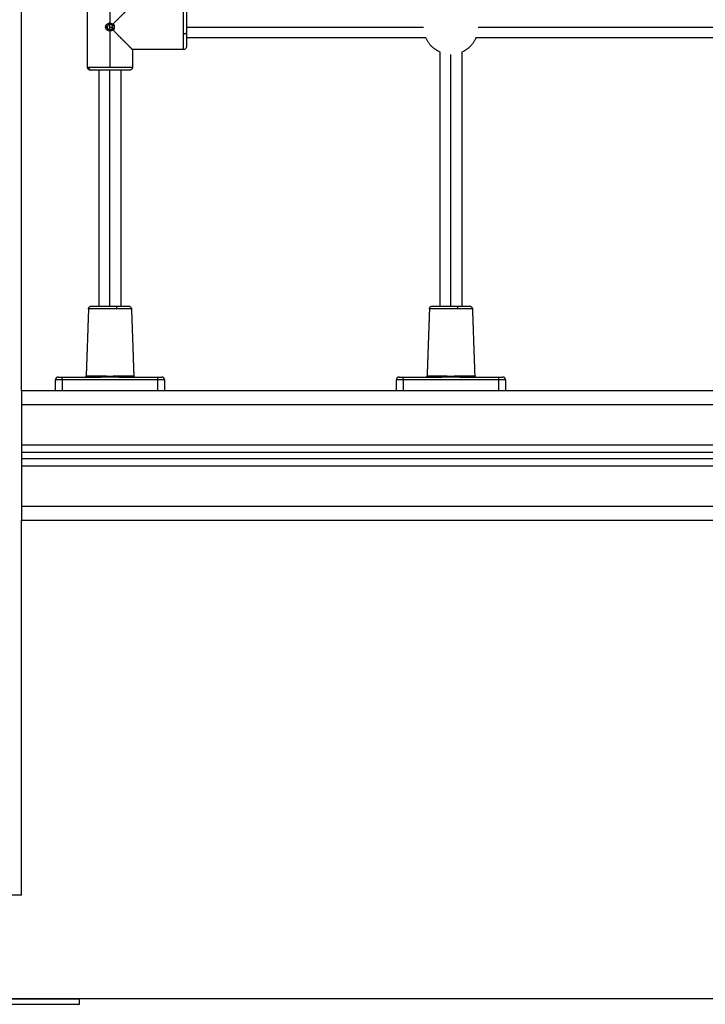
# Model space of a CAD drawing. Units: millimetres. Extents: x 114 to 125.4, y 1465.2 to 1480.1.
# Drawn here: x 120.9 to 121.4, y 1474.6 to 1475.3 of the extents above; entities that cross this region are included whole.
import ezdxf

# ---------------------------------------------------------------- set-up
doc = ezdxf.new("R2010")
doc.units = ezdxf.units.MM
doc.layers.add('s025_$Visible$Curves', color=7, linetype='Continuous')
doc.layers.add('s025_$Visible$Tangents', color=8, linetype='Continuous')

# ---------------------------------------------------------------- blocks, each defined once
blk = doc.blocks.new('s057-')
at = {"layer": 's025_$Visible$Curves', "lineweight": -3}
for points, degree in [([(120.8686, 1475.0597), (120.8686, 1475.4597), (120.8686, 1475.8597)], 2), ([(120.9171, 1475.29687), (120.9171, 1475.32637), (120.9171, 1475.35587)], 2), ([(120.93269, 1475.32815), (120.93278, 1475.3282), (120.93288, 1475.32824), (120.93298, 1475.32827)], 3), ([(120.93609, 1475.32851), (120.93613, 1475.32844), (120.93616, 1475.32837), (120.93619, 1475.3283)], 3), ([(120.93621, 1475.32826), (120.93624, 1475.32819), (120.93627, 1475.32812), (120.93629, 1475.32806)], 3), ([(120.93619, 1475.32443), (120.93616, 1475.32436), (120.93613, 1475.32429), (120.93609, 1475.32422)], 3), ([(120.93629, 1475.32468), (120.93627, 1475.32461), (120.93624, 1475.32454), (120.93621, 1475.32447)], 3), ([(120.93645, 1475.32483), (120.93648, 1475.32491), (120.93651, 1475.32498), (120.93654, 1475.32506)], 3), ([(121.16527, 1475.31837), (121.07743, 1475.31837), (120.9896, 1475.31837)], 2), ([(121.41527, 1475.31837), (121.3086, 1475.31837), (121.20193, 1475.31837)], 2), ([(120.9501, 1475.30987), (120.9501, 1475.30337), (120.9501, 1475.29687)], 2), ([(120.9876, 1475.30987), (120.96885, 1475.30987), (120.9501, 1475.30987)], 2), ([(121.1756, 1475.1217), (121.1756, 1475.21487), (121.1756, 1475.30804)], 2), ([(121.1916, 1475.30804), (121.1916, 1475.21487), (121.1916, 1475.1217)], 2), ([(120.9256, 1475.1217), (120.9256, 1475.20828), (120.9256, 1475.29487)], 2), ([(120.9416, 1475.29487), (120.9416, 1475.20828), (120.9416, 1475.1217)], 2), ([(120.91785, 1475.11977), (120.91699, 1475.09521), (120.91613, 1475.07066)], 2), ([(120.94935, 1475.11977), (120.95021, 1475.09521), (120.95106, 1475.07066)], 2), ([(121.16785, 1475.11977), (121.16699, 1475.09521), (121.16613, 1475.07066)], 2), ([(121.19935, 1475.11977), (121.20021, 1475.09521), (121.20106, 1475.07066)], 2), ([(120.8936, 1475.0597), (120.8936, 1475.0637), (120.8936, 1475.0677)], 2), ([(120.8986, 1475.0697), (120.9128, 1475.0697), (120.92701, 1475.0697)], 2), ([(120.94019, 1475.0697), (120.95439, 1475.0697), (120.9686, 1475.0697)], 2), ([(120.9736, 1475.0677), (120.9736, 1475.0637), (120.9736, 1475.0597)], 2), ([(121.1436, 1475.0597), (121.1436, 1475.0637), (121.1436, 1475.0677)], 2), ([(121.1486, 1475.0697), (121.1628, 1475.0697), (121.17701, 1475.0697)], 2), ([(121.19019, 1475.0697), (121.20439, 1475.0697), (121.2186, 1475.0697)], 2), ([(121.2236, 1475.0677), (121.2236, 1475.0637), (121.2236, 1475.0597)], 2), ([(122.4986, 1475.0597), (121.6836, 1475.0597), (120.8686, 1475.0597)], 2), ([(120.8686, 1475.0497), (120.8686, 1475.0347), (120.8686, 1475.0197)], 2), ([(120.8686, 1475.0147), (121.6836, 1475.0147), (122.4986, 1475.0147)], 2), ([(120.8686, 1475.0147), (120.8686, 1475.0122), (120.8686, 1475.0097)], 2), ([(122.4986, 1475.0097), (121.6836, 1475.0097), (120.8686, 1475.0097)], 2), ([(120.8686, 1475.0047), (120.8686, 1474.9897), (120.8686, 1474.9747)], 2), ([(120.8686, 1474.9647), (121.6836, 1474.9647), (122.4986, 1474.9647)], 2), ([(120.8686, 1474.6897), (120.8686, 1474.8272), (120.8686, 1474.9647)], 2), ([(120.9111, 1474.6137), (120.9111, 1474.6117), (120.9111, 1474.6097)], 2)]:
    blk.add_open_spline(points, degree=degree, dxfattribs=at)
for points, degree, knots in [([(120.9501, 1475.34287), (120.9501, 1475.34287), (120.94968, 1475.34245), (120.94884, 1475.34161), (120.94639, 1475.33916), (120.94268, 1475.33545), (120.94057, 1475.33334), (120.9383, 1475.33107), (120.93597, 1475.32874)], 5, [3.141593, 3.141593, 3.141593, 3.141593, 3.141593, 3.141593, 3.854933, 3.854933, 3.854933, 4.568272, 4.568272, 4.568272, 4.568272, 4.568272, 4.568272]), ([(120.9336, 1475.32352), (120.93353, 1475.32352), (120.93346, 1475.32352), (120.93331, 1475.32353), (120.93324, 1475.32353), (120.93308, 1475.32355), (120.93301, 1475.32356), (120.93286, 1475.32359), (120.93278, 1475.32361), (120.93263, 1475.32365), (120.93256, 1475.32367), (120.93242, 1475.32371), (120.93234, 1475.32374), (120.9322, 1475.3238), (120.93214, 1475.32383), (120.932, 1475.32389), (120.93194, 1475.32393), (120.93181, 1475.324), (120.93174, 1475.32404), (120.93162, 1475.32412), (120.93156, 1475.32416), (120.93144, 1475.32425), (120.93138, 1475.3243), (120.93128, 1475.32439), (120.93122, 1475.32444), (120.93112, 1475.32455), (120.93107, 1475.3246), (120.93098, 1475.32471), (120.93094, 1475.32476), (120.93085, 1475.32488), (120.93081, 1475.32494), (120.93074, 1475.32506), (120.93071, 1475.32512), (120.93064, 1475.32524), (120.93061, 1475.3253), (120.93056, 1475.32543), (120.93053, 1475.32549), (120.93049, 1475.32563), (120.93047, 1475.32569), (120.93044, 1475.32583), (120.93042, 1475.32589), (120.9304, 1475.32603), (120.93039, 1475.3261), (120.93038, 1475.32623), (120.93038, 1475.3263), (120.93038, 1475.32644), (120.93038, 1475.32651), (120.93039, 1475.32664), (120.9304, 1475.32671), (120.93042, 1475.32685), (120.93044, 1475.32691), (120.93047, 1475.32705), (120.93049, 1475.32711), (120.93053, 1475.32724), (120.93056, 1475.32731), (120.93061, 1475.32743), (120.93064, 1475.3275), (120.93071, 1475.32762), (120.93074, 1475.32768), (120.93082, 1475.3278), (120.93086, 1475.32786), (120.93094, 1475.32797), (120.93098, 1475.32803), (120.93108, 1475.32814), (120.93112, 1475.32819), (120.93123, 1475.32829), (120.93128, 1475.32834), (120.93139, 1475.32844), (120.93144, 1475.32849), (120.93156, 1475.32857), (120.93162, 1475.32862), (120.93174, 1475.3287), (120.93181, 1475.32874), (120.93194, 1475.32881), (120.932, 1475.32884), (120.93214, 1475.32891), (120.93221, 1475.32894), (120.93235, 1475.32899), (120.93242, 1475.32902), (120.93256, 1475.32907), (120.93263, 1475.32909), (120.93278, 1475.32913), (120.93286, 1475.32914), (120.93301, 1475.32917), (120.93309, 1475.32918), (120.93324, 1475.3292), (120.93331, 1475.32921), (120.93346, 1475.32922), (120.93353, 1475.32922), (120.9336, 1475.32922)], 3, [0.1579321, 0.1579321, 0.1579321, 0.1579321, 0.171875, 0.171875, 0.1875, 0.1875, 0.203125, 0.203125, 0.21875, 0.21875, 0.234375, 0.234375, 0.25, 0.25, 0.265625, 0.265625, 0.28125, 0.28125, 0.296875, 0.296875, 0.3125, 0.3125, 0.328125, 0.328125, 0.34375, 0.34375, 0.359375, 0.359375, 0.375, 0.375, 0.390625, 0.390625, 0.40625, 0.40625, 0.421875, 0.421875, 0.4375, 0.4375, 0.453125, 0.453125, 0.46875, 0.46875, 0.484375, 0.484375, 0.5, 0.5, 0.515625, 0.515625, 0.53125, 0.53125, 0.546875, 0.546875, 0.5625, 0.5625, 0.578125, 0.578125, 0.59375, 0.59375, 0.609375, 0.609375, 0.625, 0.625, 0.640625, 0.640625, 0.65625, 0.65625, 0.671875, 0.671875, 0.6875, 0.6875, 0.703125, 0.703125, 0.71875, 0.71875, 0.734375, 0.734375, 0.75, 0.75, 0.765625, 0.765625, 0.78125, 0.78125, 0.796875, 0.796875, 0.8125, 0.8125, 0.828125, 0.828125, 0.8420698, 0.8420698, 0.8420698, 0.8420698]), ([(120.93067, 1475.32755), (120.93064, 1475.32749), (120.93061, 1475.32743), (120.93056, 1475.32731), (120.93053, 1475.32724), (120.93051, 1475.32718)], 3, [0.40663214, 0.40663214, 0.40663214, 0.40663214, 0.421875, 0.421875, 0.4375, 0.4375, 0.4375, 0.4375]), ([(120.93168, 1475.32866), (120.93168, 1475.32866), (120.93168, 1475.32866), (120.93162, 1475.32862), (120.93156, 1475.32857), (120.93149, 1475.32852), (120.93149, 1475.32852), (120.93148, 1475.32851)], 3, [0.29653525, 0.29653525, 0.29653525, 0.29653525, 0.296875, 0.296875, 0.3125, 0.3125, 0.31423275, 0.31423275, 0.31423275, 0.31423275]), ([(120.9336, 1475.32437), (120.93338, 1475.32437), (120.93315, 1475.3244), (120.93274, 1475.32455), (120.93254, 1475.32466), (120.93219, 1475.32493), (120.93204, 1475.3251), (120.93179, 1475.32547), (120.9317, 1475.32569), (120.9316, 1475.32613), (120.93159, 1475.32635), (120.93163, 1475.32679), (120.93169, 1475.32701), (120.93187, 1475.32741), (120.932, 1475.32759), (120.93231, 1475.32791), (120.93249, 1475.32805), (120.93269, 1475.32815)], 3, [0.1667384, 0.1667384, 0.1667384, 0.1667384, 0.2371304, 0.2371304, 0.3074825, 0.3074825, 0.3788778, 0.3788778, 0.4510741, 0.4510741, 0.5221025, 0.5221025, 0.5918045, 0.5918045, 0.6620913, 0.6620913, 0.7334836, 0.7334836, 0.7334836, 0.7334836]), ([(120.93298, 1475.32827), (120.93296, 1475.32826), (120.93294, 1475.32826), (120.93289, 1475.32824), (120.93287, 1475.32823), (120.93283, 1475.32821), (120.93282, 1475.32821), (120.93279, 1475.3282), (120.93278, 1475.32819), (120.93272, 1475.32816), (120.93267, 1475.32814), (120.9326, 1475.3281), (120.93258, 1475.32809), (120.93254, 1475.32807), (120.93253, 1475.32806), (120.93251, 1475.32805), (120.9325, 1475.32804), (120.93249, 1475.32803), (120.93248, 1475.32803), (120.93244, 1475.328), (120.93241, 1475.32797), (120.93234, 1475.32792), (120.93232, 1475.32791), (120.93229, 1475.32788), (120.93227, 1475.32787), (120.93226, 1475.32785), (120.93225, 1475.32785), (120.93224, 1475.32783), (120.93223, 1475.32783), (120.93221, 1475.3278), (120.93219, 1475.32779), (120.93215, 1475.32775), (120.93213, 1475.32773), (120.93209, 1475.32769), (120.93208, 1475.32767), (120.93205, 1475.32763), (120.93204, 1475.32762), (120.93202, 1475.3276), (120.93202, 1475.32759), (120.93197, 1475.32753), (120.93194, 1475.32749), (120.9319, 1475.32742), (120.93188, 1475.3274), (120.93186, 1475.32736), (120.93186, 1475.32735), (120.93184, 1475.32733), (120.93184, 1475.32732), (120.93181, 1475.32726), (120.93178, 1475.32721), (120.93175, 1475.32713), (120.93174, 1475.32711), (120.93172, 1475.32706), (120.93171, 1475.32704), (120.93169, 1475.32696), (120.93167, 1475.3269), (120.93164, 1475.3268), (120.93163, 1475.32675), (120.93162, 1475.32664), (120.93161, 1475.32659), (120.9316, 1475.32648), (120.9316, 1475.32642), (120.9316, 1475.32631), (120.9316, 1475.32626), (120.93161, 1475.32615), (120.93162, 1475.3261), (120.93163, 1475.32599), (120.93164, 1475.32594), (120.93166, 1475.32586), (120.93167, 1475.32583), (120.93169, 1475.32578), (120.93169, 1475.32575), (120.93172, 1475.32568), (120.93174, 1475.32563), (120.93177, 1475.32555), (120.93178, 1475.32553), (120.9318, 1475.32549), (120.93181, 1475.32548), (120.93182, 1475.32545), (120.93183, 1475.32544), (120.93185, 1475.32539), (120.93188, 1475.32534), (120.93192, 1475.32527), (120.93194, 1475.32525), (120.93196, 1475.32521), (120.93197, 1475.3252), (120.93198, 1475.32518), (120.93199, 1475.32518), (120.932, 1475.32517), (120.932, 1475.32516), (120.93202, 1475.32514), (120.93204, 1475.32512), (120.93206, 1475.32508), (120.93207, 1475.32507), (120.93209, 1475.32505), (120.9321, 1475.32504), (120.93213, 1475.32501), (120.93215, 1475.32499), (120.93218, 1475.32496), (120.93219, 1475.32495), (120.93221, 1475.32493), (120.93221, 1475.32492), (120.93227, 1475.32487), (120.93232, 1475.32483), (120.93238, 1475.32478), (120.9324, 1475.32476), (120.93243, 1475.32474), (120.93244, 1475.32474), (120.93246, 1475.32473), (120.93246, 1475.32472), (120.93247, 1475.32472), (120.93247, 1475.32471), (120.93253, 1475.32468), (120.93258, 1475.32465), (120.93265, 1475.32461), (120.93267, 1475.32459), (120.93271, 1475.32458), (120.93272, 1475.32457), (120.93274, 1475.32456), (120.93275, 1475.32456), (120.93281, 1475.32453), (120.93287, 1475.32451), (120.93294, 1475.32448), (120.93297, 1475.32447), (120.93302, 1475.32445), (120.93304, 1475.32445), (120.93316, 1475.32441), (120.93325, 1475.3244), (120.93342, 1475.32437), (120.93351, 1475.32437), (120.9336, 1475.32437)], 3, [0.2592724, 0.2592724, 0.2592724, 0.2592724, 0.265625, 0.265625, 0.2734375, 0.2734375, 0.2773438, 0.2773438, 0.28125, 0.28125, 0.296875, 0.296875, 0.3046875, 0.3046875, 0.3085938, 0.3085938, 0.3105469, 0.3105469, 0.3125, 0.3125, 0.328125, 0.328125, 0.3359375, 0.3359375, 0.3398438, 0.3398438, 0.3417969, 0.3417969, 0.34375, 0.34375, 0.3515625, 0.3515625, 0.359375, 0.359375, 0.3671875, 0.3671875, 0.3710938, 0.3710938, 0.375, 0.375, 0.390625, 0.390625, 0.3984375, 0.3984375, 0.4023438, 0.4023438, 0.40625, 0.40625, 0.421875, 0.421875, 0.4296875, 0.4296875, 0.4375, 0.4375, 0.453125, 0.453125, 0.46875, 0.46875, 0.484375, 0.484375, 0.5, 0.5, 0.515625, 0.515625, 0.53125, 0.53125, 0.546875, 0.546875, 0.5546875, 0.5546875, 0.5625, 0.5625, 0.578125, 0.578125, 0.5859375, 0.5859375, 0.5898438, 0.5898438, 0.59375, 0.59375, 0.609375, 0.609375, 0.6171875, 0.6171875, 0.6210938, 0.6210938, 0.6230469, 0.6230469, 0.625, 0.625, 0.6328125, 0.6328125, 0.6367188, 0.6367188, 0.640625, 0.640625, 0.6484375, 0.6484375, 0.6523438, 0.6523438, 0.65625, 0.65625, 0.671875, 0.671875, 0.6796875, 0.6796875, 0.6835938, 0.6835938, 0.6855469, 0.6855469, 0.6875, 0.6875, 0.703125, 0.703125, 0.7109375, 0.7109375, 0.7148438, 0.7148438, 0.71875, 0.71875, 0.734375, 0.734375, 0.7421875, 0.7421875, 0.75, 0.75, 0.7755814, 0.7755814, 0.8011627, 0.8011627, 0.8011627, 0.8011627]), ([(120.93269, 1475.3291), (120.93266, 1475.32909), (120.93263, 1475.32908), (120.93254, 1475.32906), (120.93248, 1475.32904), (120.93243, 1475.32902), (120.93243, 1475.32902), (120.93242, 1475.32902)], 3, [0.21989599, 0.21989599, 0.21989599, 0.21989599, 0.226964, 0.226964, 0.238482, 0.238482, 0.23907867, 0.23907867, 0.23907867, 0.23907867]), ([(120.93304, 1475.32917), (120.933, 1475.32917), (120.93296, 1475.32916), (120.93288, 1475.32915), (120.93283, 1475.32914), (120.93278, 1475.32913)], 3, [0.19597273, 0.19597273, 0.19597273, 0.19597273, 0.20392799, 0.20392799, 0.21346435, 0.21346435, 0.21346435, 0.21346435]), ([(120.93532, 1475.32739), (120.9353, 1475.32743), (120.93527, 1475.32747), (120.93522, 1475.32753), (120.93521, 1475.32756), (120.93518, 1475.32759), (120.93517, 1475.3276), (120.93516, 1475.32762), (120.93515, 1475.32763), (120.93514, 1475.32764), (120.93514, 1475.32764), (120.93514, 1475.32764), (120.93513, 1475.32765), (120.93512, 1475.32766), (120.9351, 1475.32768), (120.93507, 1475.32772), (120.93505, 1475.32775), (120.935, 1475.3278), (120.93497, 1475.32782), (120.93494, 1475.32785), (120.93493, 1475.32786), (120.93492, 1475.32787), (120.93492, 1475.32787), (120.93491, 1475.32787), (120.93491, 1475.32788), (120.93491, 1475.32788), (120.93491, 1475.32788), (120.93485, 1475.32792), (120.93481, 1475.32796), (120.93474, 1475.32801), (120.93472, 1475.32802), (120.93469, 1475.32804), (120.93468, 1475.32805), (120.93467, 1475.32806), (120.93466, 1475.32806), (120.93465, 1475.32807), (120.93465, 1475.32807), (120.93459, 1475.3281), (120.93454, 1475.32813), (120.93447, 1475.32817), (120.93444, 1475.32818), (120.93441, 1475.3282), (120.9344, 1475.3282), (120.93437, 1475.32821), (120.93436, 1475.32822), (120.9343, 1475.32824), (120.93425, 1475.32826), (120.93417, 1475.32828), (120.93414, 1475.32829), (120.93409, 1475.32831), (120.93407, 1475.32831), (120.93399, 1475.32833), (120.93393, 1475.32834), (120.93382, 1475.32836), (120.93377, 1475.32836), (120.93366, 1475.32837), (120.93361, 1475.32837), (120.9335, 1475.32837), (120.93344, 1475.32836), (120.93334, 1475.32835), (120.93328, 1475.32834), (120.9332, 1475.32833), (120.93318, 1475.32832), (120.93312, 1475.32831), (120.93309, 1475.3283), (120.93304, 1475.32829), (120.93301, 1475.32828), (120.93298, 1475.32827)], 3, [0, 0, 0, 0, 0.015625, 0.015625, 0.0234375, 0.0234375, 0.0273438, 0.0273438, 0.0292969, 0.0292969, 0.0302734, 0.0302734, 0.03125, 0.03125, 0.0390625, 0.0390625, 0.046875, 0.046875, 0.0546875, 0.0546875, 0.0585938, 0.0585938, 0.0605469, 0.0605469, 0.0615234, 0.0615234, 0.0625, 0.0625, 0.078125, 0.078125, 0.0859375, 0.0859375, 0.0898438, 0.0898438, 0.0917969, 0.0917969, 0.09375, 0.09375, 0.109375, 0.109375, 0.1171875, 0.1171875, 0.1210938, 0.1210938, 0.125, 0.125, 0.140625, 0.140625, 0.1484375, 0.1484375, 0.15625, 0.15625, 0.171875, 0.171875, 0.1875, 0.1875, 0.203125, 0.203125, 0.21875, 0.21875, 0.234375, 0.234375, 0.2421875, 0.2421875, 0.25, 0.25, 0.2592724, 0.2592724, 0.2592724, 0.2592724]), ([(120.9336, 1475.32922), (120.93361, 1475.32922), (120.93361, 1475.32922), (120.9337, 1475.32922), (120.93378, 1475.32921), (120.93393, 1475.3292), (120.93401, 1475.3292), (120.93416, 1475.32917), (120.93424, 1475.32916), (120.93439, 1475.32913), (120.93446, 1475.32911), (120.93461, 1475.32907), (120.93468, 1475.32905), (120.93482, 1475.329), (120.93489, 1475.32898), (120.93503, 1475.32892), (120.9351, 1475.32889), (120.93524, 1475.32882), (120.9353, 1475.32879), (120.93543, 1475.32871), (120.93549, 1475.32867), (120.93561, 1475.32859), (120.93567, 1475.32855), (120.93573, 1475.3285)], 3, [0.8420698, 0.8420698, 0.8420698, 0.8420698, 0.84375, 0.84375, 0.859375, 0.859375, 0.875, 0.875, 0.890625, 0.890625, 0.90625, 0.90625, 0.921875, 0.921875, 0.9375, 0.9375, 0.953125, 0.953125, 0.96875, 0.96875, 0.984375, 0.984375, 1, 1, 1, 1]), ([(120.93532, 1475.32739), (120.93535, 1475.3274), (120.93539, 1475.32741), (120.93544, 1475.32742), (120.93544, 1475.32742), (120.93549, 1475.32744), (120.93554, 1475.32746), (120.9356, 1475.32748), (120.9356, 1475.32748), (120.9356, 1475.32748), (120.93561, 1475.32748), (120.93561, 1475.32748), (120.93562, 1475.32748), (120.93563, 1475.32749), (120.93564, 1475.32749), (120.93567, 1475.3275), (120.9357, 1475.32751), (120.93576, 1475.32754), (120.93581, 1475.32756), (120.93586, 1475.32758), (120.93586, 1475.32758), (120.93587, 1475.32758), (120.93587, 1475.32758), (120.93588, 1475.32759), (120.93588, 1475.32759), (120.9359, 1475.32759), (120.9359, 1475.3276), (120.93593, 1475.32761), (120.93595, 1475.32762), (120.93601, 1475.32764), (120.93605, 1475.32766), (120.93619, 1475.32772), (120.93628, 1475.32776), (120.93638, 1475.3278)], 3, [0, 0, 0, 0, 0.113403, 0.113403, 0.125, 0.125, 0.25, 0.25, 0.257812, 0.257812, 0.265625, 0.265625, 0.28125, 0.28125, 0.3125, 0.3125, 0.375, 0.375, 0.5, 0.5, 0.507812, 0.507812, 0.515625, 0.515625, 0.53125, 0.53125, 0.5625, 0.5625, 0.625, 0.625, 0.75, 0.75, 1, 1, 1, 1]), ([(120.93532, 1475.32535), (120.93534, 1475.32539), (120.93536, 1475.32543), (120.93539, 1475.32549), (120.9354, 1475.32551), (120.93542, 1475.32555), (120.93543, 1475.32556), (120.93546, 1475.32563), (120.93547, 1475.32567), (120.9355, 1475.32575), (120.93551, 1475.32579), (120.93555, 1475.32593), (120.93557, 1475.32601), (120.93559, 1475.32619), (120.9356, 1475.32628), (120.9356, 1475.32645), (120.93559, 1475.32654), (120.93557, 1475.32667), (120.93557, 1475.32672), (120.93555, 1475.32681), (120.93554, 1475.32685), (120.93551, 1475.32694), (120.9355, 1475.32698), (120.93548, 1475.32704), (120.93547, 1475.32706), (120.93546, 1475.32711), (120.93545, 1475.32713), (120.93542, 1475.32719), (120.9354, 1475.32723), (120.93536, 1475.32731), (120.93534, 1475.32735), (120.93532, 1475.32739)], 3, [0, 0, 0, 0, 0.0625, 0.0625, 0.09375, 0.09375, 0.125, 0.125, 0.1875, 0.1875, 0.25, 0.25, 0.375, 0.375, 0.5, 0.5, 0.625, 0.625, 0.6875, 0.6875, 0.75, 0.75, 0.8125, 0.8125, 0.84375, 0.84375, 0.875, 0.875, 0.9375, 0.9375, 1, 1, 1, 1]), ([(120.93573, 1475.3285), (120.9358, 1475.32845), (120.93586, 1475.3284), (120.93598, 1475.32829), (120.93603, 1475.32823), (120.93614, 1475.32811), (120.93619, 1475.32805), (120.93629, 1475.32793), (120.93634, 1475.32787), (120.93638, 1475.3278)], 3, [0, 0, 0, 0, 0.25, 0.25, 0.5, 0.5, 0.75, 0.75, 1, 1, 1, 1]), ([(120.93638, 1475.3278), (120.93635, 1475.32788), (120.93633, 1475.32796), (120.93627, 1475.32812), (120.93624, 1475.3282), (120.93617, 1475.32836), (120.93613, 1475.32844), (120.93605, 1475.32859), (120.93601, 1475.32866), (120.93597, 1475.32874)], 3, [0, 0, 0, 0, 0.25, 0.25, 0.5, 0.5, 0.75, 0.75, 0.9999999, 0.9999999, 0.9999999, 0.9999999]), ([(120.93597, 1475.32874), (120.93603, 1475.32866), (120.93609, 1475.32857), (120.9362, 1475.3284), (120.93625, 1475.32831), (120.93635, 1475.32812), (120.9364, 1475.32803), (120.93648, 1475.32784), (120.93651, 1475.32774), (120.93658, 1475.32754), (120.93661, 1475.32743), (120.93666, 1475.32722), (120.93668, 1475.32712), (120.93672, 1475.3269), (120.93673, 1475.3268), (120.93675, 1475.32658), (120.93675, 1475.32647), (120.93675, 1475.32626), (120.93675, 1475.32615), (120.93673, 1475.32593), (120.93672, 1475.32583), (120.93668, 1475.32562), (120.93666, 1475.32551), (120.93661, 1475.3253), (120.93658, 1475.3252), (120.93651, 1475.325), (120.93648, 1475.3249), (120.9364, 1475.32471), (120.93635, 1475.32461), (120.93625, 1475.32443), (120.9362, 1475.32434), (120.93609, 1475.32416), (120.93603, 1475.32408), (120.93597, 1475.324)], 3, [0, 0, 0, 0, 0.0625, 0.0625, 0.125, 0.125, 0.1875, 0.1875, 0.25, 0.25, 0.3125, 0.3125, 0.375, 0.375, 0.4375, 0.4375, 0.5, 0.5, 0.5625, 0.5625, 0.625, 0.625, 0.6875, 0.6875, 0.75, 0.75, 0.8125, 0.8125, 0.875, 0.875, 0.9375, 0.9375, 1, 1, 1, 1]), ([(120.93039, 1475.32664), (120.93039, 1475.32661), (120.93039, 1475.32659), (120.93038, 1475.3265), (120.93038, 1475.32643), (120.93038, 1475.3263), (120.93038, 1475.32623), (120.93039, 1475.32613), (120.93039, 1475.3261), (120.9304, 1475.32607)], 3, [0.47945674, 0.47945674, 0.47945674, 0.47945674, 0.484375, 0.484375, 0.5, 0.5, 0.515625, 0.515625, 0.52276806, 0.52276806, 0.52276806, 0.52276806]), ([(120.93046, 1475.32701), (120.93046, 1475.327), (120.93046, 1475.32699), (120.93044, 1475.32691), (120.93042, 1475.32684), (120.93041, 1475.32677), (120.93041, 1475.32677), (120.93041, 1475.32677)], 3, [0.45037993, 0.45037993, 0.45037993, 0.45037993, 0.453125, 0.453125, 0.46875, 0.46875, 0.46879353, 0.46879353, 0.46879353, 0.46879353]), ([(120.93041, 1475.32596), (120.93041, 1475.32596), (120.93041, 1475.32596), (120.93042, 1475.32589), (120.93044, 1475.32582), (120.93046, 1475.32575), (120.93046, 1475.32575), (120.93046, 1475.32575)], 3, [0.53088184, 0.53088184, 0.53088184, 0.53088184, 0.53125, 0.53125, 0.546875, 0.546875, 0.54718846, 0.54718846, 0.54718846, 0.54718846]), ([(120.93058, 1475.32537), (120.93058, 1475.32537), (120.93059, 1475.32537), (120.93061, 1475.32531), (120.93064, 1475.32525), (120.93066, 1475.32519)], 3, [0.57757646, 0.57757646, 0.57757646, 0.57757646, 0.578125, 0.578125, 0.59201691, 0.59201691, 0.59201691, 0.59201691]), ([(120.9336, 1475.32437), (120.93368, 1475.32437), (120.93377, 1475.32437), (120.9339, 1475.32439), (120.93394, 1475.3244), (120.93402, 1475.32441), (120.93407, 1475.32442), (120.93415, 1475.32444), (120.93419, 1475.32446), (120.93425, 1475.32448), (120.93427, 1475.32448), (120.93432, 1475.3245), (120.93434, 1475.32451), (120.93439, 1475.32453), (120.93443, 1475.32455), (120.93449, 1475.32458), (120.93451, 1475.32459), (120.93454, 1475.3246), (120.93455, 1475.32461), (120.93457, 1475.32462), (120.93458, 1475.32462), (120.93462, 1475.32465), (120.93466, 1475.32467), (120.93471, 1475.32471), (120.93473, 1475.32472), (120.93476, 1475.32474), (120.93477, 1475.32474), (120.93478, 1475.32475), (120.93479, 1475.32476), (120.9348, 1475.32477), (120.9348, 1475.32477), (120.93483, 1475.32479), (120.93486, 1475.32481), (120.93491, 1475.32486), (120.93493, 1475.32487), (120.93495, 1475.3249), (120.93496, 1475.3249), (120.93498, 1475.32492), (120.93499, 1475.32493), (120.93504, 1475.32498), (120.93508, 1475.32502), (120.93512, 1475.32507), (120.93513, 1475.32509), (120.93515, 1475.32511), (120.93515, 1475.32511), (120.93516, 1475.32512), (120.93516, 1475.32512), (120.93517, 1475.32513), (120.93517, 1475.32513), (120.93517, 1475.32513), (120.93517, 1475.32513), (120.9352, 1475.32517), (120.93523, 1475.32521), (120.93528, 1475.32528), (120.9353, 1475.32531), (120.93532, 1475.32535)], 3, [0.8011627, 0.8011627, 0.8011627, 0.8011627, 0.8260174, 0.8260174, 0.8384447, 0.8384447, 0.850872, 0.850872, 0.8632994, 0.8632994, 0.869513, 0.869513, 0.8757267, 0.8757267, 0.888154, 0.888154, 0.8943677, 0.8943677, 0.8974745, 0.8974745, 0.9005814, 0.9005814, 0.9130087, 0.9130087, 0.9192224, 0.9192224, 0.9223292, 0.9223292, 0.9238826, 0.9238826, 0.925436, 0.925436, 0.9378633, 0.9378633, 0.944077, 0.944077, 0.9471838, 0.9471838, 0.9502907, 0.9502907, 0.962718, 0.962718, 0.9689317, 0.9689317, 0.9720385, 0.9720385, 0.9735919, 0.9735919, 0.9743686, 0.9743686, 0.9751453, 0.9751453, 0.9875727, 0.9875727, 1, 1, 1, 1]), ([(120.93573, 1475.32423), (120.93567, 1475.32419), (120.93561, 1475.32414), (120.93549, 1475.32406), (120.93543, 1475.32402), (120.9353, 1475.32395), (120.93523, 1475.32391), (120.9351, 1475.32385), (120.93503, 1475.32382), (120.93489, 1475.32376), (120.93482, 1475.32373), (120.93468, 1475.32368), (120.93461, 1475.32366), (120.93446, 1475.32362), (120.93438, 1475.3236), (120.93423, 1475.32357), (120.93416, 1475.32356), (120.93401, 1475.32354), (120.93393, 1475.32353), (120.93378, 1475.32352), (120.9337, 1475.32352), (120.93361, 1475.32352), (120.93361, 1475.32352), (120.9336, 1475.32352)], 3, [0, 0, 0, 0, 0.015625, 0.015625, 0.03125, 0.03125, 0.046875, 0.046875, 0.0625, 0.0625, 0.078125, 0.078125, 0.09375, 0.09375, 0.109375, 0.109375, 0.125, 0.125, 0.140625, 0.140625, 0.15625, 0.15625, 0.1579321, 0.1579321, 0.1579321, 0.1579321]), ([(120.93638, 1475.32493), (120.93628, 1475.32498), (120.93619, 1475.32502), (120.93601, 1475.32509), (120.93593, 1475.32513), (120.93586, 1475.32516), (120.93585, 1475.32516), (120.93585, 1475.32516), (120.93584, 1475.32516), (120.93583, 1475.32517), (120.93583, 1475.32517), (120.93581, 1475.32518), (120.9358, 1475.32518), (120.93576, 1475.32519), (120.93574, 1475.3252), (120.93567, 1475.32523), (120.93563, 1475.32525), (120.93559, 1475.32526), (120.93559, 1475.32526), (120.93558, 1475.32526), (120.93558, 1475.32527), (120.93557, 1475.32527), (120.93556, 1475.32527), (120.93554, 1475.32528), (120.93553, 1475.32528), (120.93549, 1475.3253), (120.93547, 1475.3253), (120.93544, 1475.32531), (120.93544, 1475.32531), (120.93539, 1475.32533), (120.93535, 1475.32534), (120.93532, 1475.32535)], 3, [0, 0, 0, 0, 0.25, 0.25, 0.5, 0.5, 0.507812, 0.507812, 0.515625, 0.515625, 0.53125, 0.53125, 0.5625, 0.5625, 0.625, 0.625, 0.75, 0.75, 0.757812, 0.757812, 0.765625, 0.765625, 0.78125, 0.78125, 0.8125, 0.8125, 0.875, 0.875, 0.886356, 0.886356, 1, 1, 1, 1]), ([(120.93638, 1475.32493), (120.93634, 1475.32487), (120.93629, 1475.3248), (120.93619, 1475.32468), (120.93614, 1475.32462), (120.93603, 1475.3245), (120.93597, 1475.32444), (120.93586, 1475.32434), (120.9358, 1475.32428), (120.93573, 1475.32423)], 3, [0, 0, 0, 0, 0.25, 0.25, 0.5, 0.5, 0.75, 0.75, 1, 1, 1, 1]), ([(120.93597, 1475.324), (120.93601, 1475.32407), (120.93605, 1475.32414), (120.93613, 1475.3243), (120.93617, 1475.32438), (120.93623, 1475.32453), (120.93627, 1475.32461), (120.93633, 1475.32477), (120.93635, 1475.32485), (120.93638, 1475.32493)], 3, [0, 0, 0, 0, 0.25, 0.25, 0.5, 0.5, 0.75, 0.75, 0.9999936, 0.9999936, 0.9999936, 0.9999936]), ([(120.93597, 1475.324), (120.9383, 1475.32167), (120.94057, 1475.3194), (120.94268, 1475.31729), (120.94639, 1475.31357), (120.94884, 1475.31113), (120.94968, 1475.31029), (120.9501, 1475.30987), (120.9501, 1475.30987)], 5, [4.856506, 4.856506, 4.856506, 4.856506, 4.856506, 4.856506, 5.569845, 5.569845, 5.569845, 6.283185, 6.283185, 6.283185, 6.283185, 6.283185, 6.283185]), ([(120.93607, 1475.32455), (120.93608, 1475.32455), (120.93608, 1475.32456), (120.93614, 1475.32462), (120.93619, 1475.32468), (120.93628, 1475.3248), (120.93632, 1475.32485), (120.93636, 1475.3249)], 3, [0.4802786, 0.4802786, 0.4802786, 0.4802786, 0.5, 0.5, 0.75, 0.75, 0.9621474, 0.9621474, 0.9621474, 0.9621474]), ([(120.9896, 1475.31187), (120.9896, 1475.31187), (120.9896, 1475.31186), (120.9896, 1475.31186), (120.9896, 1475.31185), (120.9896, 1475.31185), (120.9896, 1475.31184), (120.9896, 1475.31183), (120.9896, 1475.31182), (120.9896, 1475.31179), (120.9896, 1475.31177), (120.98959, 1475.31171), (120.98959, 1475.31167), (120.98958, 1475.31159), (120.98957, 1475.31154), (120.98954, 1475.31138), (120.9895, 1475.31125), (120.98936, 1475.31088), (120.9892, 1475.31065), (120.98901, 1475.31045), (120.98882, 1475.31026), (120.98859, 1475.31011), (120.9881, 1475.30991), (120.98785, 1475.30987), (120.9876, 1475.30987)], 3, [0, 0, 0, 0, 0, 0, 0.007498, 0.007498, 0.022493, 0.022493, 0.052484, 0.052484, 0.112469, 0.112469, 0.235227, 0.235227, 0.360625, 0.360625, 0.75145, 0.75145, 1.577136, 1.577136, 1.577136, 2.399356, 2.399356, 3.158095, 3.158095, 3.158095, 3.158095]), ([(120.9191, 1475.29487), (120.9191, 1475.29487), (120.91909, 1475.29487), (120.91909, 1475.29487), (120.91909, 1475.29487), (120.91909, 1475.29487), (120.91909, 1475.29487), (120.91908, 1475.29487), (120.91907, 1475.29487), (120.91906, 1475.29487), (120.91905, 1475.29487), (120.91902, 1475.29487), (120.919, 1475.29487), (120.91894, 1475.29487), (120.9189, 1475.29488), (120.91882, 1475.29489), (120.91877, 1475.29489), (120.91861, 1475.29492), (120.91848, 1475.29496), (120.91811, 1475.29511), (120.91788, 1475.29526), (120.91768, 1475.29545), (120.91749, 1475.29565), (120.91734, 1475.29588), (120.91715, 1475.29637), (120.9171, 1475.29662), (120.9171, 1475.29687)], 3, [0, 0, 0, 0, 0, 0, 0.00374, 0.00374, 0.01122, 0.01122, 0.02618, 0.02618, 0.056099, 0.056099, 0.115943, 0.115943, 0.238409, 0.238409, 0.36351, 0.36351, 0.753408, 0.753408, 1.577136, 1.577136, 1.577136, 2.399356, 2.399356, 3.158095, 3.158095, 3.158095, 3.158095]), ([(120.9501, 1475.29687), (120.9501, 1475.29662), (120.95005, 1475.29637), (120.94986, 1475.29588), (120.9497, 1475.29565), (120.94951, 1475.29545), (120.94932, 1475.29526), (120.94909, 1475.29511), (120.94871, 1475.29496), (120.94859, 1475.29492), (120.94842, 1475.29489), (120.94838, 1475.29489), (120.9483, 1475.29488), (120.94826, 1475.29487), (120.9482, 1475.29487), (120.94818, 1475.29487), (120.94815, 1475.29487), (120.94814, 1475.29487), (120.94812, 1475.29487), (120.94812, 1475.29487), (120.94811, 1475.29487), (120.94811, 1475.29487), (120.9481, 1475.29487), (120.9481, 1475.29487), (120.9481, 1475.29487)], 3, [0, 0, 0, 0, 0.758738, 0.758738, 1.580958, 1.580958, 1.580958, 2.403709, 2.403709, 2.793144, 2.793144, 2.918097, 2.918097, 3.040418, 3.040418, 3.10019, 3.10019, 3.130075, 3.130075, 3.145019, 3.145019, 3.152491, 3.152491, 3.158094, 3.158094, 3.158094, 3.158094]), ([(120.91785, 1475.11977), (120.91785, 1475.12001), (120.91791, 1475.12026), (120.91811, 1475.12073), (120.91826, 1475.12095), (120.91846, 1475.12114), (120.91865, 1475.12132), (120.91887, 1475.12147), (120.91924, 1475.12161), (120.91936, 1475.12164), (120.91953, 1475.12167), (120.91957, 1475.12168), (120.91965, 1475.12169), (120.91969, 1475.12169), (120.91975, 1475.12169), (120.91977, 1475.1217), (120.9198, 1475.1217), (120.91981, 1475.1217), (120.91982, 1475.1217), (120.91983, 1475.1217), (120.91983, 1475.1217), (120.91983, 1475.1217), (120.91984, 1475.1217), (120.91984, 1475.1217), (120.91984, 1475.1217)], 3, [0, 0, 0, 0, 0.743083, 0.743083, 1.545384, 1.545384, 1.545384, 2.351094, 2.351094, 2.733441, 2.733441, 2.856329, 2.856329, 2.976741, 2.976741, 3.035639, 3.035639, 3.065086, 3.065086, 3.079811, 3.079811, 3.087173, 3.087173, 3.087173, 3.087173, 3.087173, 3.087173]), ([(120.94735, 1475.1217), (120.94735, 1475.1217), (120.94736, 1475.1217), (120.94736, 1475.1217), (120.94736, 1475.1217), (120.94737, 1475.1217), (120.94737, 1475.1217), (120.94739, 1475.1217), (120.9474, 1475.1217), (120.94743, 1475.1217), (120.94745, 1475.12169), (120.94751, 1475.12169), (120.94755, 1475.12169), (120.94763, 1475.12168), (120.94767, 1475.12167), (120.94783, 1475.12164), (120.94795, 1475.12161), (120.94832, 1475.12147), (120.94855, 1475.12132), (120.94874, 1475.12114), (120.94893, 1475.12095), (120.94908, 1475.12073), (120.94929, 1475.12026), (120.94934, 1475.12001), (120.94935, 1475.11977)], 3, [0, 0, 0, 0, 0.005502, 0.005502, 0.012837, 0.012837, 0.027508, 0.027508, 0.056849, 0.056849, 0.115537, 0.115537, 0.23552, 0.23552, 0.35797, 0.35797, 0.738953, 0.738953, 1.541789, 1.541789, 1.541789, 2.344091, 2.344091, 3.087173, 3.087173, 3.087173, 3.087173]), ([(121.16785, 1475.11977), (121.16785, 1475.12001), (121.16791, 1475.12026), (121.16811, 1475.12073), (121.16826, 1475.12095), (121.16846, 1475.12114), (121.16865, 1475.12132), (121.16887, 1475.12147), (121.16924, 1475.12161), (121.16936, 1475.12164), (121.16953, 1475.12167), (121.16957, 1475.12168), (121.16965, 1475.12169), (121.16969, 1475.12169), (121.16975, 1475.12169), (121.16977, 1475.1217), (121.1698, 1475.1217), (121.16981, 1475.1217), (121.16982, 1475.1217), (121.16983, 1475.1217), (121.16983, 1475.1217), (121.16983, 1475.1217), (121.16984, 1475.1217), (121.16984, 1475.1217), (121.16984, 1475.1217)], 3, [0, 0, 0, 0, 0.743083, 0.743083, 1.545384, 1.545384, 1.545384, 2.351094, 2.351094, 2.733441, 2.733441, 2.856329, 2.856329, 2.976741, 2.976741, 3.035639, 3.035639, 3.065086, 3.065086, 3.079811, 3.079811, 3.087173, 3.087173, 3.087173, 3.087173, 3.087173, 3.087173]), ([(121.19735, 1475.1217), (121.19735, 1475.1217), (121.19736, 1475.1217), (121.19736, 1475.1217), (121.19736, 1475.1217), (121.19737, 1475.1217), (121.19737, 1475.1217), (121.19739, 1475.1217), (121.1974, 1475.1217), (121.19743, 1475.1217), (121.19745, 1475.12169), (121.19751, 1475.12169), (121.19755, 1475.12169), (121.19763, 1475.12168), (121.19767, 1475.12167), (121.19783, 1475.12164), (121.19795, 1475.12161), (121.19832, 1475.12147), (121.19855, 1475.12132), (121.19874, 1475.12114), (121.19893, 1475.12095), (121.19908, 1475.12073), (121.19929, 1475.12026), (121.19934, 1475.12001), (121.19935, 1475.11977)], 3, [0, 0, 0, 0, 0, 0, 0.007362, 0.007362, 0.022085, 0.022085, 0.051532, 0.051532, 0.110429, 0.110429, 0.230842, 0.230842, 0.35373, 0.35373, 0.736078, 0.736078, 1.541789, 1.541789, 1.541789, 2.344091, 2.344091, 3.087173, 3.087173, 3.087173, 3.087173])]:
    blk.add_open_spline(points, degree=degree, knots=knots, dxfattribs=at)
for points, knots in [([(120.9896, 1475.34087), (120.9896, 1475.34087), (120.9896, 1475.33489), (120.9896, 1475.32891), (120.9896, 1475.32189)], [0, 0, 0, 13.665928, 13.665928, 27.331856, 27.331856, 27.331856]), ([(120.91984, 1475.1217), (120.91984, 1475.1217), (120.92551, 1475.1217), (120.93118, 1475.1217), (120.93785, 1475.1217)], [17.282206, 17.282206, 17.282206, 30.24386, 30.24386, 43.205515, 43.205515, 43.205515]), ([(121.16984, 1475.1217), (121.16984, 1475.1217), (121.17551, 1475.1217), (121.18118, 1475.1217), (121.18785, 1475.1217)], [17.282206, 17.282206, 17.282206, 30.24386, 30.24386, 43.205515, 43.205515, 43.205515])]:
    blk.add_rational_spline(points, [1, 0.891006524188, 1, 0.891006524188, 1], degree=2, knots=knots, dxfattribs=at)
for points, weights in [([(120.9896, 1475.32189), (120.9896, 1475.31187), (120.9896, 1475.31187)], [1, 0.809016994375, 1]), ([(121.1756, 1475.30804), (121.16841, 1475.31118), (121.16527, 1475.31837)], [0.884091340884, 0.823015447042, 0.884091327405]), ([(121.1916, 1475.30804), (121.19879, 1475.31118), (121.20193, 1475.31837)], [0.884091295323, 0.823015466669, 0.884091333711]), ([(120.91981, 1475.29487), (120.9191, 1475.29487), (120.9191, 1475.29487)], [1, 0.987688340595, 1]), ([(120.9336, 1475.29487), (120.92306, 1475.29487), (120.91981, 1475.29487)], [1, 0.809016994375, 1]), ([(120.9481, 1475.29487), (120.9481, 1475.29487), (120.9336, 1475.29487)], [1, 0.707106781187, 1]), ([(120.93785, 1475.1217), (120.94735, 1475.1217), (120.94735, 1475.1217)], [1, 0.809016994375, 1]), ([(121.18785, 1475.1217), (121.19735, 1475.1217), (121.19735, 1475.1217)], [1, 0.809016994375, 1]), ([(120.8956, 1475.0697), (120.8936, 1475.0697), (120.8936, 1475.0677)], [1, 0.707106781187, 1]), ([(120.8956, 1475.0697), (120.8956, 1475.0697), (120.8986, 1475.0697)], [1, 0.707106781187, 1]), ([(120.91513, 1475.0697), (120.9161, 1475.0697), (120.91613, 1475.07066)], [1, 0.719339800339, 1]), ([(120.95106, 1475.07066), (120.9511, 1475.0697), (120.95206, 1475.0697)], [1, 0.719339800339, 1]), ([(120.9686, 1475.0697), (120.9716, 1475.0697), (120.9716, 1475.0697)], [1, 0.707106781187, 1]), ([(120.9736, 1475.0677), (120.9736, 1475.0697), (120.9716, 1475.0697)], [1, 0.707106781187, 1]), ([(121.1456, 1475.0697), (121.1436, 1475.0697), (121.1436, 1475.0677)], [1, 0.707106781187, 1]), ([(121.1456, 1475.0697), (121.1456, 1475.0697), (121.1486, 1475.0697)], [1, 0.707106781187, 1]), ([(121.16513, 1475.0697), (121.1661, 1475.0697), (121.16613, 1475.07066)], [1, 0.719339800339, 1]), ([(121.20106, 1475.07066), (121.2011, 1475.0697), (121.20206, 1475.0697)], [1, 0.719339800339, 1]), ([(121.2186, 1475.0697), (121.2216, 1475.0697), (121.2216, 1475.0697)], [1, 0.707106781187, 1]), ([(121.2236, 1475.0677), (121.2236, 1475.0697), (121.2216, 1475.0697)], [1, 0.707106781187, 1]), ([(120.8686, 1475.0597), (120.8686, 1475.0597), (120.8686, 1475.0497)], [1, 0.707106781186, 1]), ([(120.8686, 1475.0197), (120.8686, 1475.0147), (120.8686, 1475.0147)], [1, 0.707106781186, 1]), ([(120.8686, 1475.0097), (120.8686, 1475.0097), (120.8686, 1475.0047)], [1, 0.707106781186, 1]), ([(120.8686, 1474.9747), (120.8686, 1474.9647), (120.8686, 1474.9647)], [1, 0.707106781187, 1]), ([(120.8686, 1474.6897), (120.8686, 1474.6897), (120.8586, 1474.6897)], [1, 0.707106781187, 1]), ([(120.85989, 1474.6137), (120.9111, 1474.6137), (120.9111, 1474.6137)], [1, 0.845878720702, 1]), ([(120.85989, 1474.6097), (120.9111, 1474.6097), (120.9111, 1474.6097)], [1, 0.845878720702, 1])]:
    blk.add_rational_spline(points, weights, degree=2, dxfattribs=at)
at = {"layer": 's025_$Visible$Tangents', "lineweight": -3}
for points in [[(120.9336, 1475.35587), (120.9336, 1475.34254), (120.9336, 1475.32922)], [(120.9336, 1475.32437), (120.9336, 1475.32637), (120.9336, 1475.32837)], [(120.9336, 1475.32637), (120.9346, 1475.32637), (120.9356, 1475.32637)], [(120.9336, 1475.32352), (120.9336, 1475.31019), (120.9336, 1475.29687)], [(120.9896, 1475.32637), (121.0766, 1475.32637), (121.1636, 1475.32637)], [(121.2036, 1475.32637), (121.3086, 1475.32637), (121.4136, 1475.32637)], [(121.1836, 1475.1217), (121.1836, 1475.21403), (121.1836, 1475.30637)], [(120.9336, 1475.1217), (120.9336, 1475.20828), (120.9336, 1475.29487)], [(120.9686, 1475.0677), (120.9336, 1475.0677), (120.8986, 1475.0677)], [(120.8986, 1475.0677), (120.8986, 1475.0637), (120.8986, 1475.0597)], [(120.9686, 1475.0597), (120.9686, 1475.0637), (120.9686, 1475.0677)], [(121.2186, 1475.0677), (121.1836, 1475.0677), (121.1486, 1475.0677)], [(121.1486, 1475.0677), (121.1486, 1475.0637), (121.1486, 1475.0597)], [(121.2186, 1475.0597), (121.2186, 1475.0637), (121.2186, 1475.0677)], [(120.8686, 1475.0497), (121.6836, 1475.0497), (122.4986, 1475.0497)], [(122.4986, 1475.0197), (121.6836, 1475.0197), (120.8686, 1475.0197)], [(120.8686, 1475.0047), (121.6836, 1475.0047), (122.4986, 1475.0047)], [(122.4986, 1474.9747), (121.6836, 1474.9747), (120.8686, 1474.9747)]]:
    blk.add_open_spline(points, degree=2, dxfattribs=at)
for points, knots in [([(120.9876, 1475.32127), (120.9876, 1475.32926), (120.9876, 1475.33607), (120.9876, 1475.34287), (120.9876, 1475.34287)], [0, 0, 0, 15.550884, 15.550884, 31.101767, 31.101767, 31.101767]), ([(120.93846, 1475.11977), (120.93083, 1475.11977), (120.92434, 1475.11977), (120.91785, 1475.11977), (120.91785, 1475.11977)], [0, 0, 0, 14.845462, 14.845462, 29.690923, 29.690923, 29.690923]), ([(121.18846, 1475.11977), (121.18083, 1475.11977), (121.17434, 1475.11977), (121.16785, 1475.11977), (121.16785, 1475.11977)], [0, 0, 0, 14.845462, 14.845462, 29.690923, 29.690923, 29.690923])]:
    blk.add_rational_spline(points, [1, 0.891006524188, 1, 0.891006524188, 1], degree=2, knots=knots, dxfattribs=at)
for points, weights in [([(120.9896, 1475.32189), (120.9896, 1475.32127), (120.9876, 1475.32127)], [1, 0.707106781187, 1]), ([(120.9876, 1475.30987), (120.9876, 1475.30987), (120.9876, 1475.32127)], [1, 0.809016994375, 1]), ([(120.9171, 1475.29687), (120.9171, 1475.29687), (120.91791, 1475.29687)], [1, 0.987688340595, 1]), ([(120.91791, 1475.29687), (120.92161, 1475.29687), (120.9336, 1475.29687)], [1, 0.809016994375, 1]), ([(120.91791, 1475.29687), (120.91791, 1475.29487), (120.91981, 1475.29487)], [1, 0.707106781187, 1]), ([(120.9336, 1475.29687), (120.9501, 1475.29687), (120.9501, 1475.29687)], [1, 0.707106781187, 1]), ([(120.93785, 1475.1217), (120.93844, 1475.1217), (120.93846, 1475.11977)], [1, 0.719339800339, 1]), ([(120.94935, 1475.11977), (120.94935, 1475.11977), (120.93846, 1475.11977)], [1, 0.809016994375, 1]), ([(121.18785, 1475.1217), (121.18844, 1475.1217), (121.18846, 1475.11977)], [1, 0.719339800339, 1]), ([(121.19935, 1475.11977), (121.19935, 1475.11977), (121.18846, 1475.11977)], [1, 0.809016994375, 1]), ([(120.8986, 1475.0677), (120.8936, 1475.0677), (120.8936, 1475.0677)], [1, 0.707106781187, 1]), ([(120.8986, 1475.0677), (120.8986, 1475.0697), (120.8986, 1475.0697)], [1, 0.707106781187, 1]), ([(120.91613, 1475.07066), (120.91613, 1475.07066), (120.92736, 1475.07066)], [1, 0.823662970234, 1]), ([(120.92736, 1475.07066), (120.92735, 1475.0697), (120.92701, 1475.0697)], [1, 0.719339800339, 1]), ([(120.93983, 1475.07066), (120.95106, 1475.07066), (120.95106, 1475.07066)], [1, 0.823662970234, 1]), ([(120.94019, 1475.0697), (120.93984, 1475.0697), (120.93983, 1475.07066)], [1, 0.719339800339, 1]), ([(120.9686, 1475.0677), (120.9686, 1475.0697), (120.9686, 1475.0697)], [1, 0.707106781187, 1]), ([(120.9736, 1475.0677), (120.9736, 1475.0677), (120.9686, 1475.0677)], [1, 0.707106781187, 1]), ([(121.1486, 1475.0677), (121.1436, 1475.0677), (121.1436, 1475.0677)], [1, 0.707106781187, 1]), ([(121.1486, 1475.0677), (121.1486, 1475.0697), (121.1486, 1475.0697)], [1, 0.707106781187, 1]), ([(121.16613, 1475.07066), (121.16613, 1475.07066), (121.17736, 1475.07066)], [1, 0.823662970234, 1]), ([(121.17736, 1475.07066), (121.17735, 1475.0697), (121.17701, 1475.0697)], [1, 0.719339800339, 1]), ([(121.18983, 1475.07066), (121.20106, 1475.07066), (121.20106, 1475.07066)], [1, 0.823662970234, 1]), ([(121.19019, 1475.0697), (121.18984, 1475.0697), (121.18983, 1475.07066)], [1, 0.719339800339, 1]), ([(121.2186, 1475.0677), (121.2186, 1475.0697), (121.2186, 1475.0697)], [1, 0.707106781187, 1]), ([(121.2236, 1475.0677), (121.2236, 1475.0677), (121.2186, 1475.0677)], [1, 0.707106781187, 1])]:
    blk.add_rational_spline(points, weights, degree=2, dxfattribs=at)
for points, knots in [([(120.94019, 1475.0697), (120.93992, 1475.0697), (120.93965, 1475.06969), (120.93911, 1475.06968), (120.93883, 1475.06967), (120.93832, 1475.06966), (120.93807, 1475.06965), (120.9376, 1475.06963), (120.93736, 1475.06962), (120.93664, 1475.06959), (120.93616, 1475.06957), (120.93519, 1475.06954), (120.9347, 1475.06953), (120.93397, 1475.06952), (120.93372, 1475.06952), (120.93323, 1475.06952), (120.93298, 1475.06953), (120.93249, 1475.06953), (120.93224, 1475.06954), (120.93175, 1475.06955), (120.93151, 1475.06956), (120.93078, 1475.06958), (120.9303, 1475.0696), (120.92935, 1475.06964), (120.92887, 1475.06966), (120.92817, 1475.06968), (120.92793, 1475.06969), (120.92747, 1475.06969), (120.92724, 1475.0697), (120.92701, 1475.0697)], [0, 0, 0, 0, 0.063939, 0.063939, 0.127878, 0.127878, 0.182419, 0.182419, 0.236959, 0.236959, 0.34604, 0.34604, 0.455121, 0.455121, 0.509662, 0.509662, 0.564203, 0.564203, 0.618677, 0.618677, 0.673152, 0.673152, 0.782101, 0.782101, 0.891051, 0.891051, 0.945525, 0.945525, 1, 1, 1, 1]), ([(120.92736, 1475.07066), (120.92758, 1475.07066), (120.9278, 1475.07066), (120.92824, 1475.07065), (120.92846, 1475.07064), (120.92913, 1475.0706), (120.92958, 1475.07057), (120.93048, 1475.07052), (120.93093, 1475.07049), (120.93162, 1475.07045), (120.93185, 1475.07044), (120.93231, 1475.07042), (120.93255, 1475.07041), (120.93301, 1475.0704), (120.93325, 1475.0704), (120.93371, 1475.0704), (120.93395, 1475.0704), (120.93464, 1475.07041), (120.9351, 1475.07043), (120.93602, 1475.07047), (120.93648, 1475.0705), (120.93715, 1475.07054), (120.93738, 1475.07056), (120.93783, 1475.07059), (120.93806, 1475.0706), (120.93855, 1475.07063), (120.93881, 1475.07064), (120.93932, 1475.07066), (120.93958, 1475.07066), (120.93983, 1475.07066)], [0, 0, 0, 0, 0.054475, 0.054475, 0.108949, 0.108949, 0.217899, 0.217899, 0.326848, 0.326848, 0.381323, 0.381323, 0.435797, 0.435797, 0.490338, 0.490338, 0.544879, 0.544879, 0.65396, 0.65396, 0.763041, 0.763041, 0.817581, 0.817581, 0.872122, 0.872122, 0.936061, 0.936061, 1, 1, 1, 1]), ([(121.19019, 1475.0697), (121.18992, 1475.0697), (121.18965, 1475.06969), (121.18911, 1475.06968), (121.18883, 1475.06967), (121.18832, 1475.06966), (121.18807, 1475.06965), (121.1876, 1475.06963), (121.18736, 1475.06962), (121.18664, 1475.06959), (121.18616, 1475.06957), (121.18519, 1475.06954), (121.1847, 1475.06953), (121.18397, 1475.06952), (121.18372, 1475.06952), (121.18323, 1475.06952), (121.18298, 1475.06953), (121.18249, 1475.06953), (121.18224, 1475.06954), (121.18175, 1475.06955), (121.18151, 1475.06956), (121.18078, 1475.06958), (121.1803, 1475.0696), (121.17935, 1475.06964), (121.17887, 1475.06966), (121.17817, 1475.06968), (121.17793, 1475.06969), (121.17747, 1475.06969), (121.17724, 1475.0697), (121.17701, 1475.0697)], [0, 0, 0, 0, 0.063939, 0.063939, 0.127878, 0.127878, 0.182419, 0.182419, 0.236959, 0.236959, 0.34604, 0.34604, 0.455121, 0.455121, 0.509662, 0.509662, 0.564203, 0.564203, 0.618677, 0.618677, 0.673152, 0.673152, 0.782101, 0.782101, 0.891051, 0.891051, 0.945525, 0.945525, 1, 1, 1, 1]), ([(121.17736, 1475.07066), (121.17758, 1475.07066), (121.1778, 1475.07066), (121.17824, 1475.07065), (121.17846, 1475.07064), (121.17913, 1475.0706), (121.17958, 1475.07057), (121.18048, 1475.07052), (121.18093, 1475.07049), (121.18162, 1475.07045), (121.18185, 1475.07044), (121.18231, 1475.07042), (121.18255, 1475.07041), (121.18301, 1475.0704), (121.18325, 1475.0704), (121.18371, 1475.0704), (121.18395, 1475.0704), (121.18464, 1475.07041), (121.1851, 1475.07043), (121.18602, 1475.07047), (121.18648, 1475.0705), (121.18715, 1475.07054), (121.18738, 1475.07056), (121.18783, 1475.07059), (121.18806, 1475.0706), (121.18855, 1475.07063), (121.18881, 1475.07064), (121.18932, 1475.07066), (121.18958, 1475.07066), (121.18983, 1475.07066)], [0, 0, 0, 0, 0.054475, 0.054475, 0.108949, 0.108949, 0.217899, 0.217899, 0.326848, 0.326848, 0.381323, 0.381323, 0.435797, 0.435797, 0.490338, 0.490338, 0.544879, 0.544879, 0.65396, 0.65396, 0.763041, 0.763041, 0.817581, 0.817581, 0.872122, 0.872122, 0.936061, 0.936061, 1, 1, 1, 1])]:
    blk.add_open_spline(points, degree=3, knots=knots, dxfattribs=at)

msp = doc.modelspace()

# ---------------------------------------------------------------- linework, layer by layer
at = {"layer": 'Defpoints'}
msp.add_line((122.94193, 1474.6137), (118.60334, 1474.6137), dxfattribs=at)

# ---------------------------------------------------------------- block references
msp.add_blockref('s057-', (0, 0))

doc.saveas('drawing.dxf')
